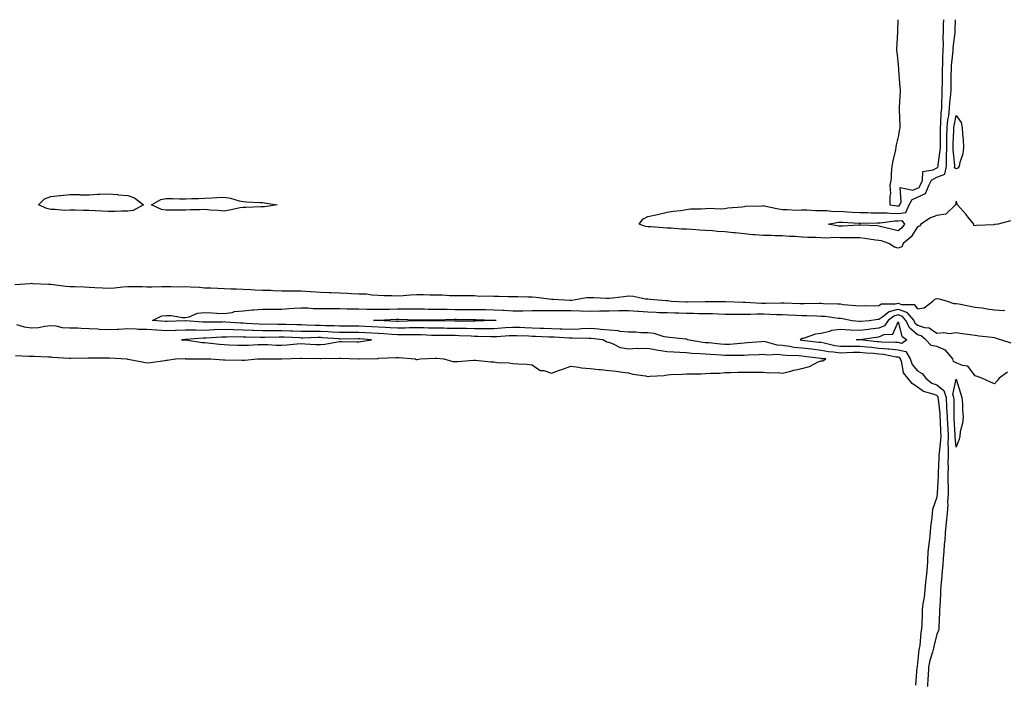
# Model space of a CAD drawing. Units: inches. Extents: x 1042403 to 1044268, y 7332218 to 7334858.
# Drawn here: x 1042872 to 1043383, y 7334513 to 7334858 of the extents above; entities that cross this region are included whole.
import ezdxf

# ---------------------------------------------------------------- set-up
doc = ezdxf.new("R2010")
doc.units = ezdxf.units.IN
doc.header["$MEASUREMENT"] = 0
doc.layers.add('Contour_10427332', color=7, linetype='Continuous', true_color=0x6e913c)

msp = doc.modelspace()

# ---------------------------------------------------------------- linework, layer by layer
at = {"layer": 'Contour_10427332'}
for points in [[(1043328.05, 7334739.4, 3196), (1043326.06, 7334739.92, 3196), (1043323.17, 7334741.92, 3196), (1043319.28, 7334743.16, 3196), (1043318.05, 7334743.49, 3196), (1043316.31, 7334743.67, 3196), (1043310.67, 7334744.53, 3196), (1043308.05, 7334744.77, 3196), (1043305.26, 7334744.71, 3196), (1043300.98, 7334744.85, 3196), (1043298.05, 7334744.8, 3196), (1043295.02, 7334744.96, 3196), (1043290.73, 7334744.61, 3196), (1043288.05, 7334744.79, 3196), (1043285.04, 7334744.94, 3196), (1043281.14, 7334745, 3196), (1043278.05, 7334745.16, 3196), (1043274.53, 7334745.43, 3196), (1043271.68, 7334745.56, 3196), (1043268.05, 7334745.86, 3196), (1043264.09, 7334745.88, 3196), (1043262.11, 7334745.98, 3196), (1043258.05, 7334746.02, 3196), (1043253.56, 7334746.41, 3196), (1043252.54, 7334746.42, 3196), (1043248.05, 7334746.9, 3196), (1043243.44, 7334747.32, 3196), (1043242.54, 7334747.43, 3196), (1043238.05, 7334747.88, 3196), (1043234.26, 7334748.14, 3196), (1043231.59, 7334748.38, 3196), (1043228.05, 7334748.63, 3196), (1043224.87, 7334748.74, 3196), (1043220.84, 7334749.12, 3196), (1043218.05, 7334749.22, 3196), (1043215.45, 7334749.32, 3196), (1043210.18, 7334749.8, 3196), (1043208.05, 7334749.88, 3196), (1043206.1, 7334749.96, 3196), (1043199.53, 7334750.43, 3196), (1043198.05, 7334750.49, 3196), (1043196.8, 7334750.67, 3196), (1043193.64, 7334751.92, 3196), (1043195.47, 7334754.5, 3196), (1043198.05, 7334755.88, 3196), (1043203.01, 7334756.95, 3196), (1043203.11, 7334756.97, 3196), (1043208.05, 7334758.08, 3196), (1043211.27, 7334758.7, 3196), (1043215.18, 7334759.05, 3196), (1043218.05, 7334759.52, 3196), (1043220.16, 7334759.82, 3196), (1043225.98, 7334759.85, 3196), (1043228.05, 7334760.08, 3196), (1043229.75, 7334760.23, 3196), (1043236.04, 7334759.9, 3196), (1043238.05, 7334760.04, 3196), (1043239.65, 7334760.32, 3196), (1043246.96, 7334760.83, 3196), (1043248.05, 7334760.99, 3196), (1043248.81, 7334761.15, 3196), (1043257.6, 7334761.47, 3196), (1043258.05, 7334761.54, 3196), (1043258.5, 7334761.47, 3196), (1043265.88, 7334759.76, 3196), (1043268.05, 7334759.48, 3196), (1043270.41, 7334759.55, 3196), (1043275.35, 7334759.21, 3196), (1043278.05, 7334759.29, 3196), (1043280.67, 7334759.31, 3196), (1043285.1, 7334758.97, 3196), (1043288.05, 7334758.99, 3196), (1043290.9, 7334759.06, 3196), (1043294.63, 7334758.51, 3196), (1043298.05, 7334758.57, 3196), (1043301.62, 7334758.35, 3196), (1043304.3, 7334758.17, 3196), (1043308.05, 7334757.94, 3196), (1043312.05, 7334757.92, 3196), (1043313.97, 7334757.83, 3196), (1043318.05, 7334757.81, 3196), (1043322.23, 7334757.75, 3196), (1043323.66, 7334757.52, 3196), (1043328.05, 7334757.46, 3196), (1043332, 7334757.97, 3196), (1043333.81, 7334761.92, 3196), (1043335.26, 7334764.71, 3196), (1043338.05, 7334765.89, 3196), (1043342.19, 7334767.78, 3196), (1043343.99, 7334771.92, 3196), (1043345.3, 7334774.67, 3196), (1043348.05, 7334776.26, 3196), (1043352.21, 7334777.77, 3196), (1043353.11, 7334781.92, 3196), (1043353.19, 7334786.78, 3196), (1043353.17, 7334787.03, 3196), (1043353.23, 7334791.92, 3196), (1043353.32, 7334796.64, 3196), (1043353.34, 7334797.22, 3196), (1043353.46, 7334801.92, 3196), (1043353.87, 7334806.09, 3196), (1043354.28, 7334808.15, 3196), (1043354.73, 7334811.92, 3196), (1043354.89, 7334815.08, 3196), (1043355.34, 7334819.21, 3196), (1043355.49, 7334821.92, 3196), (1043355.51, 7334824.45, 3196), (1043355.61, 7334829.47, 3196), (1043355.63, 7334831.92, 3196), (1043355.75, 7334834.22, 3196), (1043356.41, 7334840.27, 3196), (1043356.49, 7334841.92, 3196), (1043356.57, 7334843.41, 3196), (1043357.54, 7334851.41, 3196), (1043357.56, 7334851.92, 3196), (1043357.56, 7334852.4, 3196), (1043357.71, 7334858, 3196)], [(1043327.79, 7334858, 3197), (1043327.68, 7334852.29, 3197), (1043327.7, 7334851.92, 3197), (1043327.7, 7334851.56, 3197), (1043327.19, 7334842.79, 3197), (1043327.19, 7334841.92, 3197), (1043327.25, 7334841.12, 3197), (1043328.05, 7334834.78, 3197), (1043328.23, 7334832.09, 3197), (1043328.23, 7334831.92, 3197), (1043328.25, 7334831.73, 3197), (1043328.95, 7334822.82, 3197), (1043329.01, 7334821.92, 3197), (1043328.97, 7334821, 3197), (1043328.58, 7334812.44, 3197), (1043328.54, 7334811.92, 3197), (1043328.6, 7334811.36, 3197), (1043328.83, 7334802.7, 3197), (1043328.93, 7334801.92, 3197), (1043328.77, 7334801.2, 3197), (1043328.05, 7334797.25, 3197), (1043326.98, 7334793, 3197), (1043326.88, 7334791.92, 3197), (1043326.64, 7334790.51, 3197), (1043325.18, 7334784.8, 3197), (1043324.77, 7334781.92, 3197), (1043324.34, 7334778.2, 3197), (1043324.32, 7334775.66, 3197), (1043323.71, 7334771.92, 3197), (1043323.95, 7334767.82, 3197), (1043323.62, 7334766.35, 3197), (1043323.77, 7334761.92, 3197), (1043327.46, 7334761.33, 3197), (1043328.05, 7334761.32, 3197), (1043328.58, 7334761.39, 3197), (1043328.83, 7334761.92, 3197), (1043329.65, 7334763.52, 3197), (1043329.12, 7334770.85, 3197), (1043335.71, 7334769.59, 3197), (1043338.05, 7334770.57, 3197), (1043338.97, 7334770.99, 3197), (1043339.38, 7334771.92, 3197), (1043340.61, 7334774.47, 3197), (1043340.8, 7334779.18, 3197), (1043346.25, 7334780.12, 3197), (1043348.05, 7334781.16, 3197), (1043348.62, 7334781.36, 3197), (1043348.73, 7334781.92, 3197), (1043348.73, 7334782.61, 3197), (1043349.89, 7334790.07, 3197), (1043349.92, 7334791.92, 3197), (1043349.96, 7334793.83, 3197), (1043349.96, 7334800.01, 3197), (1043350, 7334801.92, 3197), (1043350.22, 7334804.1, 3197), (1043350.35, 7334809.62, 3197), (1043350.63, 7334811.92, 3197), (1043350.76, 7334814.63, 3197), (1043350.78, 7334819.19, 3197), (1043350.94, 7334821.92, 3197), (1043350.98, 7334824.84, 3197), (1043351, 7334828.98, 3197), (1043351.02, 7334831.92, 3197), (1043351.17, 7334835.05, 3197), (1043351.17, 7334838.8, 3197), (1043351.35, 7334841.92, 3197), (1043351.49, 7334845.36, 3197), (1043351.39, 7334848.58, 3197), (1043351.57, 7334851.92, 3197), (1043351.62, 7334855.49, 3197), (1043351.64, 7334858, 3197)], [(1043386.35, 7334753.63, 3196), (1043379.94, 7334751.92, 3196), (1043378.32, 7334751.66, 3196), (1043378.05, 7334751.65, 3196), (1043377.7, 7334751.57, 3196), (1043368.73, 7334751.25, 3196), (1043368.05, 7334750.97, 3196), (1043367.25, 7334751.12, 3196), (1043367.25, 7334751.92, 3196), (1043364.2, 7334755.76, 3196), (1043363.19, 7334757.07, 3196), (1043358.89, 7334761.92, 3196), (1043358.64, 7334762.51, 3196), (1043358.05, 7334763.76, 3196), (1043357.82, 7334762.15, 3196), (1043357.76, 7334761.92, 3196), (1043352.82, 7334757.15, 3196), (1043348.05, 7334756.3, 3196), (1043344.85, 7334755.13, 3196), (1043339.75, 7334751.92, 3196), (1043339.12, 7334750.84, 3196), (1043338.05, 7334750.45, 3196), (1043334.73, 7334745.25, 3196), (1043330.65, 7334741.92, 3196), (1043329.85, 7334740.13, 3196), (1043328.05, 7334739.4, 3196)], [(1042869.36, 7334720.6, 3196), (1042877.29, 7334721.15, 3196), (1042878.05, 7334721.2, 3196), (1042878.81, 7334721.16, 3196), (1042886.94, 7334720.81, 3196), (1042888.05, 7334720.75, 3196), (1042889.34, 7334720.64, 3196), (1042895.9, 7334719.77, 3196), (1042898.05, 7334719.6, 3196), (1042900.47, 7334719.51, 3196), (1042905.47, 7334719.34, 3196), (1042908.05, 7334719.23, 3196), (1042910.94, 7334719.02, 3196), (1042914.96, 7334718.84, 3196), (1042918.05, 7334718.59, 3196), (1042921.17, 7334718.8, 3196), (1042925.51, 7334719.38, 3196), (1042928.05, 7334719.57, 3196), (1042930.41, 7334719.55, 3196), (1042935.59, 7334719.46, 3196), (1042938.05, 7334719.44, 3196), (1042940.57, 7334719.4, 3196), (1042945.71, 7334719.58, 3196), (1042948.05, 7334719.53, 3196), (1042950.39, 7334719.57, 3196), (1042955.57, 7334719.44, 3196), (1042958.05, 7334719.48, 3196), (1042960.67, 7334719.31, 3196), (1042965.26, 7334719.12, 3196), (1042968.05, 7334718.93, 3196), (1042971.16, 7334718.8, 3196), (1042974.75, 7334718.62, 3196), (1042978.05, 7334718.5, 3196), (1042981.59, 7334718.38, 3196), (1042984.48, 7334718.35, 3196), (1042988.05, 7334718.22, 3196), (1042991.92, 7334718.05, 3196), (1042994.01, 7334717.87, 3196), (1042998.05, 7334717.71, 3196), (1043002.41, 7334717.55, 3196), (1043003.62, 7334717.49, 3196), (1043008.05, 7334717.35, 3196), (1043012.6, 7334717.36, 3196), (1043013.44, 7334717.32, 3196), (1043018.05, 7334717.33, 3196), (1043022.95, 7334717.02, 3196), (1043023.15, 7334717.01, 3196), (1043028.05, 7334716.67, 3196), (1043032.6, 7334716.47, 3196), (1043033.56, 7334716.41, 3196), (1043038.05, 7334716.22, 3196), (1043042.19, 7334716.06, 3196), (1043044.05, 7334715.92, 3196), (1043048.05, 7334715.77, 3196), (1043051.78, 7334715.65, 3196), (1043054.73, 7334715.24, 3196), (1043058.05, 7334715.1, 3196), (1043061, 7334714.88, 3196), (1043065.12, 7334714.85, 3196), (1043068.05, 7334714.66, 3196), (1043070.98, 7334714.84, 3196), (1043074.83, 7334715.13, 3196), (1043078.05, 7334715.33, 3196), (1043081.55, 7334715.41, 3196), (1043084.81, 7334715.15, 3196), (1043088.05, 7334715.24, 3196), (1043091.35, 7334715.22, 3196), (1043095.14, 7334714.83, 3196), (1043098.05, 7334714.81, 3196), (1043100.94, 7334714.82, 3196), (1043105.16, 7334714.82, 3196), (1043108.05, 7334714.82, 3196), (1043110.73, 7334714.6, 3196), (1043115.3, 7334714.68, 3196), (1043118.05, 7334714.49, 3196), (1043120.63, 7334714.5, 3196), (1043125.59, 7334714.38, 3196), (1043128.05, 7334714.39, 3196), (1043130.55, 7334714.42, 3196), (1043135.8, 7334714.16, 3196), (1043138.05, 7334714.19, 3196), (1043140.16, 7334714.03, 3196), (1043146.9, 7334713.07, 3196), (1043148.05, 7334712.98, 3196), (1043149.07, 7334712.95, 3196), (1043157.52, 7334712.45, 3196), (1043158.05, 7334712.43, 3196), (1043158.6, 7334712.48, 3196), (1043166.19, 7334713.78, 3196), (1043168.05, 7334713.9, 3196), (1043170, 7334713.87, 3196), (1043176.53, 7334713.44, 3196), (1043178.05, 7334713.41, 3196), (1043179.79, 7334713.66, 3196), (1043185.61, 7334714.36, 3196), (1043188.05, 7334714.71, 3196), (1043190.67, 7334714.53, 3196), (1043196.76, 7334713.21, 3196), (1043198.05, 7334713.1, 3196), (1043199.07, 7334712.95, 3196), (1043207.64, 7334712.33, 3196), (1043208.05, 7334712.28, 3196), (1043208.36, 7334712.24, 3196), (1043210.24, 7334711.92, 3196), (1043217.72, 7334711.58, 3196), (1043218.05, 7334711.57, 3196), (1043218.4, 7334711.57, 3196), (1043227.84, 7334711.7, 3196), (1043228.05, 7334711.7, 3196), (1043228.28, 7334711.69, 3196), (1043237.82, 7334711.69, 3196), (1043238.05, 7334711.68, 3196), (1043238.3, 7334711.68, 3196), (1043247.52, 7334711.4, 3196), (1043248.58, 7334711.39, 3196), (1043257.03, 7334710.9, 3196), (1043258.05, 7334710.89, 3196), (1043259.09, 7334710.88, 3196), (1043267.25, 7334711.11, 3196), (1043268.05, 7334711.1, 3196), (1043268.91, 7334711.07, 3196), (1043276.92, 7334710.79, 3196), (1043278.05, 7334710.74, 3196), (1043279.24, 7334710.72, 3196), (1043287, 7334710.86, 3196), (1043288.05, 7334710.84, 3196), (1043289.22, 7334710.76, 3196), (1043296.74, 7334710.61, 3196), (1043298.05, 7334710.5, 3196), (1043299.69, 7334710.28, 3196), (1043305.88, 7334709.76, 3196), (1043308.05, 7334709.43, 3196), (1043310.37, 7334709.61, 3196), (1043315.67, 7334709.54, 3196), (1043318.05, 7334709.7, 3196), (1043319.4, 7334710.57, 3196), (1043326.59, 7334710.46, 3196), (1043328.05, 7334710.87, 3196), (1043329.73, 7334710.25, 3196), (1043336.35, 7334710.22, 3196), (1043338.05, 7334707.87, 3196), (1043341.51, 7334708.45, 3196), (1043345.94, 7334711.92, 3196), (1043347.05, 7334712.91, 3196), (1043348.05, 7334713.26, 3196), (1043349.22, 7334713.09, 3196), (1043353.48, 7334711.92, 3196), (1043356.84, 7334710.7, 3196), (1043358.05, 7334710.77, 3196), (1043359.46, 7334710.51, 3196), (1043365.47, 7334709.33, 3196), (1043368.05, 7334708.88, 3196), (1043371.57, 7334708.39, 3196), (1043374.16, 7334708.03, 3196), (1043378.05, 7334707.51, 3196), (1043382.8, 7334707.17, 3196), (1043383.4, 7334707.27, 3196)], [(1043337.27, 7334512.71, 3195), (1043337.87, 7334521.75, 3195), (1043337.89, 7334521.92, 3195), (1043337.91, 7334522.05, 3195), (1043338.05, 7334522.37, 3195), (1043338.93, 7334531.05, 3195), (1043339.14, 7334531.92, 3195), (1043339.36, 7334533.22, 3195), (1043340, 7334539.97, 3195), (1043340.37, 7334541.92, 3195), (1043340.47, 7334544.33, 3195), (1043340.61, 7334549.37, 3195), (1043340.71, 7334551.92, 3195), (1043341.06, 7334554.92, 3195), (1043341.62, 7334558.35, 3195), (1043341.98, 7334561.92, 3195), (1043342.44, 7334566.31, 3195), (1043342.58, 7334567.38, 3195), (1043343.03, 7334571.92, 3195), (1043343.34, 7334576.62, 3195), (1043343.38, 7334577.25, 3195), (1043343.67, 7334581.92, 3195), (1043344.1, 7334585.87, 3195), (1043344.46, 7334588.33, 3195), (1043344.87, 7334591.92, 3195), (1043345.04, 7334594.93, 3195), (1043345.63, 7334599.5, 3195), (1043345.78, 7334601.92, 3195), (1043346.02, 7334603.96, 3195), (1043348.05, 7334609.93, 3195), (1043348.38, 7334611.58, 3195), (1043348.4, 7334611.92, 3195), (1043348.42, 7334612.28, 3195), (1043348.91, 7334621.07, 3195), (1043348.91, 7334622.78, 3195), (1043349.34, 7334630.62, 3195), (1043349.36, 7334631.92, 3195), (1043349.4, 7334633.26, 3195), (1043350.2, 7334639.77, 3195), (1043350.26, 7334641.92, 3195), (1043350.14, 7334644.02, 3195), (1043349.92, 7334650.05, 3195), (1043349.85, 7334651.92, 3195), (1043349.75, 7334653.61, 3195), (1043348.89, 7334661.09, 3195), (1043348.83, 7334661.92, 3195), (1043348.64, 7334662.52, 3195), (1043348.05, 7334662.97, 3195), (1043346.27, 7334663.71, 3195), (1043341.16, 7334665.03, 3195), (1043338.05, 7334667.22, 3195), (1043335.26, 7334669.12, 3195), (1043332.97, 7334671.92, 3195), (1043330.82, 7334674.7, 3195), (1043329.92, 7334680.05, 3195), (1043329.2, 7334681.92, 3195), (1043328.77, 7334682.65, 3195), (1043328.05, 7334682.8, 3195), (1043327.05, 7334682.92, 3195), (1043320.35, 7334684.21, 3195), (1043318.05, 7334684.44, 3195), (1043315.28, 7334684.69, 3195), (1043311.16, 7334685.02, 3195), (1043308.05, 7334685.31, 3195), (1043304.71, 7334685.26, 3195), (1043301.19, 7334685.06, 3195), (1043298.05, 7334685, 3195), (1043294.46, 7334685.51, 3195), (1043291.82, 7334685.69, 3195), (1043288.05, 7334686.34, 3195), (1043283.07, 7334686.94, 3195), (1043283.03, 7334686.95, 3195), (1043278.05, 7334687.55, 3195), (1043274.09, 7334687.96, 3195), (1043271.55, 7334688.43, 3195), (1043268.05, 7334688.85, 3195), (1043265.26, 7334689.13, 3195), (1043259.22, 7334690.75, 3195), (1043258.05, 7334690.91, 3195), (1043256.98, 7334690.85, 3195), (1043249.75, 7334690.22, 3195), (1043248.05, 7334690.12, 3195), (1043246.17, 7334690.04, 3195), (1043240.47, 7334689.5, 3195), (1043238.05, 7334689.4, 3195), (1043235.73, 7334689.59, 3195), (1043229.73, 7334690.24, 3195), (1043228.05, 7334690.38, 3195), (1043226.64, 7334690.52, 3195), (1043218.71, 7334691.92, 3195), (1043218.28, 7334692.15, 3195), (1043218.05, 7334692.2, 3195), (1043217.76, 7334692.21, 3195), (1043209.28, 7334693.15, 3195), (1043208.05, 7334693.18, 3195), (1043206.57, 7334693.4, 3195), (1043201.29, 7334695.17, 3195), (1043198.05, 7334695.47, 3195), (1043194.48, 7334695.49, 3195), (1043191.9, 7334695.76, 3195), (1043188.05, 7334695.78, 3195), (1043183.71, 7334696.26, 3195), (1043182.64, 7334696.5, 3195), (1043178.05, 7334696.9, 3195), (1043173.42, 7334697.28, 3195), (1043172.64, 7334697.33, 3195), (1043168.05, 7334697.69, 3195), (1043163.66, 7334697.53, 3195), (1043162.54, 7334697.43, 3195), (1043158.05, 7334697.28, 3195), (1043153.56, 7334697.43, 3195), (1043152.54, 7334697.43, 3195), (1043148.05, 7334697.57, 3195), (1043143.87, 7334697.74, 3195), (1043142.15, 7334697.81, 3195), (1043138.05, 7334697.98, 3195), (1043134.24, 7334698.12, 3195), (1043131.76, 7334698.21, 3195), (1043128.05, 7334698.34, 3195), (1043124.18, 7334698.06, 3195), (1043122.09, 7334697.88, 3195), (1043118.05, 7334697.59, 3195), (1043113.73, 7334697.61, 3195), (1043112.41, 7334697.57, 3195), (1043108.05, 7334697.59, 3195), (1043103.81, 7334697.69, 3195), (1043102.29, 7334697.68, 3195), (1043098.05, 7334697.76, 3195), (1043093.93, 7334697.81, 3195), (1043092.13, 7334697.84, 3195), (1043088.05, 7334697.89, 3195), (1043084.12, 7334697.99, 3195), (1043081.96, 7334698.01, 3195), (1043078.05, 7334698.12, 3195), (1043074.18, 7334698.05, 3195), (1043072, 7334697.97, 3195), (1043068.05, 7334697.91, 3195), (1043064.26, 7334698.14, 3195), (1043061.72, 7334698.24, 3195), (1043058.05, 7334698.46, 3195), (1043054.75, 7334698.62, 3195), (1043051.23, 7334698.74, 3195), (1043048.05, 7334698.89, 3195), (1043045.02, 7334698.9, 3195), (1043041, 7334698.96, 3195), (1043038.05, 7334698.98, 3195), (1043035.24, 7334699.11, 3195), (1043030.8, 7334699.16, 3195), (1043028.05, 7334699.28, 3195), (1043025.43, 7334699.3, 3195), (1043020.43, 7334699.54, 3195), (1043018.05, 7334699.56, 3195), (1043015.78, 7334699.64, 3195), (1043010.2, 7334699.77, 3195), (1043008.05, 7334699.84, 3195), (1043005.96, 7334699.83, 3195), (1043000.06, 7334699.91, 3195), (1042998.05, 7334699.89, 3195), (1042996.1, 7334699.97, 3195), (1042989.61, 7334700.36, 3195), (1042988.05, 7334700.43, 3195), (1042986.6, 7334700.47, 3195), (1042978.87, 7334701.11, 3195), (1042978.05, 7334701.13, 3195), (1042977.23, 7334701.1, 3195), (1042968.99, 7334700.98, 3195), (1042968.05, 7334700.95, 3195), (1042967.07, 7334700.95, 3195), (1042958.26, 7334701.71, 3195), (1042958.05, 7334701.71, 3195), (1042957.84, 7334701.7, 3195), (1042948.54, 7334701.44, 3195), (1042948.05, 7334701.43, 3195), (1042947.58, 7334701.46, 3195), (1042940.94, 7334701.92, 3195), (1042945.73, 7334704.24, 3195), (1042948.05, 7334704.45, 3195), (1042950.59, 7334704.45, 3195), (1042956.53, 7334703.45, 3195), (1042958.05, 7334703.45, 3195), (1042959.89, 7334703.75, 3195), (1042964.26, 7334705.7, 3195), (1042968.05, 7334706.02, 3195), (1042971.94, 7334705.81, 3195), (1042974.3, 7334705.66, 3195), (1042978.05, 7334705.46, 3195), (1042982.19, 7334706.07, 3195), (1042983.5, 7334706.48, 3195), (1042988.05, 7334706.92, 3195), (1042992.58, 7334707.38, 3195), (1042993.52, 7334707.38, 3195), (1042998.05, 7334707.76, 3195), (1043002.15, 7334707.81, 3195), (1043003.91, 7334707.78, 3195), (1043008.05, 7334707.83, 3195), (1043011.9, 7334708.08, 3195), (1043014.38, 7334708.24, 3195), (1043018.05, 7334708.48, 3195), (1043021.47, 7334708.5, 3195), (1043024.3, 7334708.18, 3195), (1043028.05, 7334708.19, 3195), (1043031.8, 7334708.17, 3195), (1043034.2, 7334708.07, 3195), (1043038.05, 7334708.04, 3195), (1043041.96, 7334708, 3195), (1043044.03, 7334707.91, 3195), (1043048.05, 7334707.87, 3195), (1043052.13, 7334707.84, 3195), (1043053.85, 7334707.71, 3195), (1043058.05, 7334707.69, 3195), (1043062.15, 7334707.82, 3195), (1043063.95, 7334707.81, 3195), (1043068.05, 7334707.94, 3195), (1043072.05, 7334707.91, 3195), (1043074.12, 7334707.99, 3195), (1043078.05, 7334707.96, 3195), (1043082.07, 7334707.9, 3195), (1043083.97, 7334707.83, 3195), (1043088.05, 7334707.78, 3195), (1043092.21, 7334707.76, 3195), (1043093.83, 7334707.7, 3195), (1043098.05, 7334707.67, 3195), (1043102.31, 7334707.66, 3195), (1043103.79, 7334707.66, 3195), (1043108.05, 7334707.64, 3195), (1043112.41, 7334707.57, 3195), (1043113.71, 7334707.58, 3195), (1043118.05, 7334707.51, 3195), (1043122.74, 7334707.22, 3195), (1043123.34, 7334707.22, 3195), (1043128.05, 7334706.91, 3195), (1043132.99, 7334706.99, 3195), (1043133.11, 7334706.98, 3195), (1043138.05, 7334707.06, 3195), (1043142.87, 7334707.09, 3195), (1043143.21, 7334707.08, 3195), (1043148.05, 7334707.1, 3195), (1043152.91, 7334707.06, 3195), (1043153.19, 7334707.06, 3195), (1043158.05, 7334707.01, 3195), (1043163.05, 7334706.92, 3195), (1043168.05, 7334706.8, 3195), (1043173.03, 7334706.89, 3195), (1043173.07, 7334706.9, 3195), (1043178.05, 7334706.98, 3195), (1043182.95, 7334707.01, 3195), (1043183.15, 7334707.02, 3195), (1043188.05, 7334707.05, 3195), (1043192.85, 7334706.73, 3195), (1043193.26, 7334706.7, 3195), (1043198.05, 7334706.39, 3195), (1043202.35, 7334706.22, 3195), (1043203.83, 7334706.13, 3195), (1043208.05, 7334705.96, 3195), (1043211.98, 7334705.84, 3195), (1043214.16, 7334705.8, 3195), (1043218.05, 7334705.68, 3195), (1043221.8, 7334705.66, 3195), (1043224.38, 7334705.6, 3195), (1043228.05, 7334705.58, 3195), (1043231.62, 7334705.48, 3195), (1043234.65, 7334705.32, 3195), (1043238.05, 7334705.23, 3195), (1043241.31, 7334705.19, 3195), (1043244.75, 7334705.22, 3195), (1043248.05, 7334705.19, 3195), (1043251.29, 7334705.17, 3195), (1043254.63, 7334705.33, 3195), (1043258.05, 7334705.31, 3195), (1043261.39, 7334705.26, 3195), (1043264.92, 7334705.04, 3195), (1043268.05, 7334704.99, 3195), (1043271, 7334704.86, 3195), (1043275.3, 7334704.66, 3195), (1043278.05, 7334704.55, 3195), (1043280.65, 7334704.51, 3195), (1043285.71, 7334704.26, 3195), (1043288.05, 7334704.22, 3195), (1043290.2, 7334704.06, 3195), (1043296.8, 7334703.17, 3195), (1043298.05, 7334703.07, 3195), (1043299.07, 7334702.94, 3195), (1043304.18, 7334701.92, 3195), (1043307.6, 7334701.48, 3195), (1043308.05, 7334701.46, 3195), (1043308.46, 7334701.51, 3195), (1043313.05, 7334701.92, 3195), (1043317.41, 7334702.57, 3195), (1043318.05, 7334702.61, 3195), (1043320.04, 7334703.9, 3195), (1043323.4, 7334706.57, 3195), (1043328.05, 7334707.85, 3195), (1043332.39, 7334706.25, 3195), (1043336.12, 7334701.92, 3195), (1043336.74, 7334700.62, 3195), (1043338.05, 7334699.54, 3195), (1043341.64, 7334698.33, 3195), (1043344.18, 7334698.06, 3195), (1043348.05, 7334695.36, 3195), (1043351.76, 7334695.63, 3195), (1043354.75, 7334695.22, 3195), (1043358.05, 7334695.6, 3195), (1043361.23, 7334695.11, 3195), (1043365.32, 7334694.66, 3195), (1043368.05, 7334694.27, 3195), (1043370.12, 7334693.99, 3195), (1043376.78, 7334693.19, 3195), (1043378.05, 7334693.02, 3195), (1043378.89, 7334692.77, 3195), (1043381.74, 7334691.92, 3195), (1043386.49, 7334690.35, 3195)], [(1043384.83, 7334675.14, 3194), (1043380.51, 7334671.92, 3194), (1043379.36, 7334670.61, 3194), (1043378.05, 7334669.05, 3194), (1043376.02, 7334669.88, 3194), (1043371.41, 7334671.92, 3194), (1043368.97, 7334672.85, 3194), (1043368.05, 7334673.15, 3194), (1043364.26, 7334678.14, 3194), (1043361.45, 7334678.53, 3194), (1043358.05, 7334679.98, 3194), (1043356.74, 7334680.6, 3194), (1043356.47, 7334681.92, 3194), (1043352.66, 7334686.53, 3194), (1043348.05, 7334688.45, 3194), (1043345.12, 7334688.98, 3194), (1043342.41, 7334691.92, 3194), (1043339.98, 7334693.86, 3194), (1043338.05, 7334694.52, 3194), (1043334.01, 7334697.89, 3194), (1043332.01, 7334701.92, 3194), (1043330.18, 7334704.05, 3194), (1043328.05, 7334704.84, 3194), (1043325.76, 7334704.21, 3194), (1043322.87, 7334701.92, 3194), (1043320.86, 7334699.11, 3194), (1043318.05, 7334697.91, 3194), (1043313.5, 7334697.37, 3194), (1043312.68, 7334697.3, 3194), (1043308.05, 7334696.71, 3194), (1043303.07, 7334696.94, 3194), (1043303.01, 7334696.95, 3194), (1043298.05, 7334697.23, 3194), (1043293.32, 7334696.64, 3194), (1043292.29, 7334696.15, 3194), (1043288.05, 7334695.16, 3194), (1043285.12, 7334694.86, 3194), (1043278.73, 7334692.6, 3194), (1043278.05, 7334692.49, 3194), (1043277.6, 7334692.37, 3194), (1043277.19, 7334691.92, 3194), (1043277.91, 7334691.79, 3194), (1043278.23, 7334691.75, 3194), (1043286.86, 7334690.73, 3194), (1043288.05, 7334690.59, 3194), (1043289.65, 7334690.31, 3194), (1043295.1, 7334688.96, 3194), (1043298.05, 7334688.54, 3194), (1043301.37, 7334688.6, 3194), (1043304.67, 7334688.54, 3194), (1043308.05, 7334688.6, 3194), (1043311.72, 7334688.25, 3194), (1043314.12, 7334687.99, 3194), (1043318.05, 7334687.62, 3194), (1043322.82, 7334687.16, 3194), (1043323.28, 7334687.15, 3194), (1043328.05, 7334686.6, 3194), (1043331.92, 7334685.78, 3194), (1043334.2, 7334681.92, 3194), (1043335.26, 7334679.13, 3194), (1043338.05, 7334675.83, 3194), (1043340.43, 7334674.31, 3194), (1043342.42, 7334671.92, 3194), (1043345.57, 7334669.45, 3194), (1043348.05, 7334668.43, 3194), (1043351.74, 7334665.61, 3194), (1043352.89, 7334661.92, 3194), (1043353.19, 7334657.07, 3194), (1043353.19, 7334656.77, 3194), (1043353.46, 7334651.92, 3194), (1043353.67, 7334647.54, 3194), (1043353.75, 7334646.23, 3194), (1043353.95, 7334641.92, 3194), (1043353.85, 7334637.73, 3194), (1043353.99, 7334635.98, 3194), (1043353.89, 7334631.92, 3194), (1043353.85, 7334627.72, 3194), (1043353.91, 7334626.07, 3194), (1043353.87, 7334621.92, 3194), (1043353.85, 7334617.72, 3194), (1043353.93, 7334616.04, 3194), (1043353.91, 7334611.92, 3194), (1043353.66, 7334607.53, 3194), (1043353.77, 7334606.21, 3194), (1043353.44, 7334601.92, 3194), (1043352.99, 7334596.98, 3194), (1043352.97, 7334596.85, 3194), (1043352.5, 7334591.92, 3194), (1043352.31, 7334587.67, 3194), (1043351.98, 7334585.85, 3194), (1043351.74, 7334581.92, 3194), (1043351.39, 7334578.57, 3194), (1043351.16, 7334575.04, 3194), (1043350.86, 7334571.92, 3194), (1043350.67, 7334569.31, 3194), (1043350.18, 7334564.05, 3194), (1043350, 7334561.92, 3194), (1043349.96, 7334560.02, 3194), (1043349.57, 7334553.45, 3194), (1043349.53, 7334551.92, 3194), (1043349.53, 7334550.44, 3194), (1043349.05, 7334542.92, 3194), (1043349.05, 7334541.92, 3194), (1043348.89, 7334541.07, 3194), (1043348.05, 7334539.13, 3194), (1043346.62, 7334533.35, 3194), (1043346.39, 7334531.92, 3194), (1043345.84, 7334529.72, 3194), (1043344.44, 7334525.53, 3194), (1043343.73, 7334521.92, 3194), (1043343.52, 7334517.39, 3194), (1043343.46, 7334516.52, 3194), (1043343.25, 7334511.92, 3194)], [(1042869.81, 7334683.68, 3196), (1042876.64, 7334683.33, 3196), (1042878.05, 7334683.32, 3196), (1042879.44, 7334683.3, 3196), (1042886.96, 7334683.02, 3196), (1042888.05, 7334683, 3196), (1042888.95, 7334682.82, 3196), (1042897.58, 7334682.39, 3196), (1042898.05, 7334682.32, 3196), (1042898.44, 7334682.31, 3196), (1042907.44, 7334682.54, 3196), (1042908.05, 7334682.52, 3196), (1042908.66, 7334682.52, 3196), (1042917.41, 7334682.56, 3196), (1042918.05, 7334682.57, 3196), (1042918.62, 7334682.49, 3196), (1042927.56, 7334681.92, 3196), (1042927.95, 7334681.81, 3196), (1042928.05, 7334681.8, 3196), (1042928.19, 7334681.77, 3196), (1042936.33, 7334680.2, 3196), (1042938.05, 7334679.97, 3196), (1042939.81, 7334680.16, 3196), (1042947.35, 7334681.22, 3196), (1042948.05, 7334681.3, 3196), (1042948.6, 7334681.36, 3196), (1042952.8, 7334681.92, 3196), (1042957.87, 7334682.09, 3196), (1042958.05, 7334682.09, 3196), (1042958.21, 7334682.07, 3196), (1042967.99, 7334681.98, 3196), (1042968.05, 7334681.97, 3196), (1042968.11, 7334681.97, 3196), (1042971.23, 7334681.92, 3196), (1042977.6, 7334681.46, 3196), (1042978.05, 7334681.46, 3196), (1042978.5, 7334681.47, 3196), (1042987.41, 7334681.28, 3196), (1042988.05, 7334681.29, 3196), (1042988.64, 7334681.34, 3196), (1042995.47, 7334681.92, 3196), (1042997.99, 7334681.97, 3196), (1042998.11, 7334681.97, 3196), (1043008.01, 7334681.96, 3196), (1043008.05, 7334681.96, 3196), (1043008.09, 7334681.96, 3196), (1043017.7, 7334682.28, 3196), (1043018.05, 7334682.31, 3196), (1043018.42, 7334682.29, 3196), (1043027.78, 7334682.19, 3196), (1043028.05, 7334682.18, 3196), (1043028.34, 7334682.2, 3196), (1043037.6, 7334682.37, 3196), (1043038.05, 7334682.42, 3196), (1043038.54, 7334682.41, 3196), (1043047.91, 7334682.06, 3196), (1043048.05, 7334682.05, 3196), (1043048.19, 7334682.07, 3196), (1043057.76, 7334682.21, 3196), (1043058.05, 7334682.24, 3196), (1043058.42, 7334682.29, 3196), (1043067.35, 7334682.61, 3196), (1043068.05, 7334682.74, 3196), (1043068.83, 7334682.7, 3196), (1043077.23, 7334681.92, 3196), (1043077.87, 7334681.74, 3196), (1043078.05, 7334681.71, 3196), (1043078.26, 7334681.7, 3196), (1043079.79, 7334681.92, 3196), (1043087.66, 7334682.31, 3196), (1043088.05, 7334682.36, 3196), (1043088.48, 7334682.34, 3196), (1043092.19, 7334681.92, 3196), (1043096.74, 7334680.6, 3196), (1043098.05, 7334680.53, 3196), (1043099.38, 7334680.59, 3196), (1043107.5, 7334681.37, 3196), (1043108.05, 7334681.39, 3196), (1043108.6, 7334681.37, 3196), (1043116.55, 7334680.42, 3196), (1043118.05, 7334680.36, 3196), (1043119.79, 7334680.18, 3196), (1043126.04, 7334679.91, 3196), (1043128.05, 7334679.65, 3196), (1043130.59, 7334679.39, 3196), (1043135.28, 7334679.15, 3196), (1043138.05, 7334678.81, 3196), (1043142.11, 7334675.98, 3196), (1043144.09, 7334675.88, 3196), (1043148.05, 7334674.63, 3196), (1043152.19, 7334676.06, 3196), (1043153.48, 7334676.48, 3196), (1043158.05, 7334678.15, 3196), (1043162.27, 7334677.7, 3196), (1043163.54, 7334677.4, 3196), (1043168.05, 7334677.04, 3196), (1043172.64, 7334676.51, 3196), (1043173.52, 7334676.45, 3196), (1043178.05, 7334675.96, 3196), (1043181.68, 7334675.55, 3196), (1043184.91, 7334675.05, 3196), (1043188.05, 7334674.67, 3196), (1043190.22, 7334674.09, 3196), (1043196.8, 7334673.17, 3196), (1043198.05, 7334672.9, 3196), (1043199.18, 7334673.05, 3196), (1043206.55, 7334673.42, 3196), (1043208.05, 7334673.67, 3196), (1043209.91, 7334673.79, 3196), (1043215.92, 7334674.05, 3196), (1043218.05, 7334674.18, 3196), (1043220.41, 7334674.28, 3196), (1043225.73, 7334674.24, 3196), (1043228.05, 7334674.35, 3196), (1043230.73, 7334674.6, 3196), (1043235.39, 7334674.58, 3196), (1043238.05, 7334674.89, 3196), (1043241.1, 7334674.96, 3196), (1043244.91, 7334675.05, 3196), (1043248.05, 7334675.12, 3196), (1043251.14, 7334675.02, 3196), (1043254.87, 7334675.09, 3196), (1043258.05, 7334675, 3196), (1043260.9, 7334674.78, 3196), (1043265.14, 7334674.83, 3196), (1043268.05, 7334674.64, 3196), (1043271.62, 7334675.5, 3196), (1043273.83, 7334676.15, 3196), (1043278.05, 7334677.02, 3196), (1043281.94, 7334678.03, 3196), (1043286.51, 7334680.38, 3196), (1043288.05, 7334680.99, 3196), (1043288.97, 7334681, 3196), (1043290.49, 7334681.92, 3196), (1043288.21, 7334682.07, 3196), (1043288.05, 7334682.1, 3196), (1043287.85, 7334682.13, 3196), (1043279.3, 7334683.17, 3196), (1043278.05, 7334683.32, 3196), (1043276.49, 7334683.48, 3196), (1043269.89, 7334683.76, 3196), (1043268.05, 7334683.98, 3196), (1043265.76, 7334684.2, 3196), (1043260.06, 7334683.94, 3196), (1043258.05, 7334684.21, 3196), (1043255.88, 7334684.08, 3196), (1043250.06, 7334683.93, 3196), (1043248.05, 7334683.81, 3196), (1043246.23, 7334683.73, 3196), (1043239.89, 7334683.76, 3196), (1043238.05, 7334683.68, 3196), (1043236.14, 7334683.84, 3196), (1043230.34, 7334684.2, 3196), (1043228.05, 7334684.39, 3196), (1043225.3, 7334684.67, 3196), (1043220.96, 7334684.83, 3196), (1043218.05, 7334685.16, 3196), (1043214.67, 7334685.3, 3196), (1043211.55, 7334685.41, 3196), (1043208.05, 7334685.56, 3196), (1043203.62, 7334686.35, 3196), (1043202.62, 7334686.48, 3196), (1043198.05, 7334687.39, 3196), (1043193.32, 7334687.2, 3196), (1043192.7, 7334687.28, 3196), (1043188.05, 7334687.01, 3196), (1043183.87, 7334687.75, 3196), (1043180.28, 7334689.68, 3196), (1043178.05, 7334690.43, 3196), (1043176.72, 7334690.58, 3196), (1043174.65, 7334691.92, 3196), (1043168.69, 7334692.56, 3196), (1043168.05, 7334692.61, 3196), (1043167.39, 7334692.59, 3196), (1043158.85, 7334692.73, 3196), (1043158.05, 7334692.7, 3196), (1043157.25, 7334692.73, 3196), (1043149.36, 7334693.23, 3196), (1043148.05, 7334693.28, 3196), (1043146.64, 7334693.33, 3196), (1043139.73, 7334693.59, 3196), (1043138.05, 7334693.66, 3196), (1043136.25, 7334693.73, 3196), (1043130.04, 7334693.92, 3196), (1043128.05, 7334693.99, 3196), (1043126.12, 7334693.85, 3196), (1043119.61, 7334693.49, 3196), (1043118.05, 7334693.38, 3196), (1043116.59, 7334693.38, 3196), (1043109.79, 7334693.65, 3196), (1043108.05, 7334693.66, 3196), (1043106.27, 7334693.7, 3196), (1043100.12, 7334694, 3196), (1043098.05, 7334694.04, 3196), (1043095.9, 7334694.06, 3196), (1043090.22, 7334694.08, 3196), (1043088.05, 7334694.1, 3196), (1043085.8, 7334694.17, 3196), (1043080.55, 7334694.42, 3196), (1043078.05, 7334694.49, 3196), (1043075.53, 7334694.45, 3196), (1043070.57, 7334694.43, 3196), (1043068.05, 7334694.39, 3196), (1043065.41, 7334694.56, 3196), (1043061.04, 7334694.9, 3196), (1043058.05, 7334695.08, 3196), (1043054.73, 7334695.25, 3196), (1043051.57, 7334695.44, 3196), (1043048.05, 7334695.61, 3196), (1043044.34, 7334695.63, 3196), (1043041.74, 7334695.61, 3196), (1043038.05, 7334695.63, 3196), (1043034.16, 7334695.81, 3196), (1043032.09, 7334695.97, 3196), (1043028.05, 7334696.14, 3196), (1043023.79, 7334696.18, 3196), (1043022.27, 7334696.14, 3196), (1043018.05, 7334696.18, 3196), (1043013.64, 7334696.34, 3196), (1043012.52, 7334696.39, 3196), (1043008.05, 7334696.55, 3196), (1043003.46, 7334696.51, 3196), (1043002.62, 7334696.49, 3196), (1042998.05, 7334696.46, 3196), (1042993.32, 7334696.65, 3196), (1042992.8, 7334696.67, 3196), (1042988.05, 7334696.87, 3196), (1042983.15, 7334697.01, 3196), (1042982.95, 7334697.03, 3196), (1042978.05, 7334697.18, 3196), (1042973.13, 7334697, 3196), (1042972.97, 7334696.99, 3196), (1042968.05, 7334696.79, 3196), (1042963.15, 7334696.82, 3196), (1042962.93, 7334696.81, 3196), (1042958.05, 7334696.84, 3196), (1042953.26, 7334696.71, 3196), (1042952.84, 7334696.7, 3196), (1042948.05, 7334696.57, 3196), (1042943.11, 7334696.86, 3196), (1042942.99, 7334696.87, 3196), (1042938.05, 7334697.16, 3196), (1042933.42, 7334697.28, 3196), (1042932.62, 7334697.35, 3196), (1042928.05, 7334697.49, 3196), (1042923.4, 7334697.28, 3196), (1042922.68, 7334697.29, 3196), (1042918.05, 7334697.06, 3196), (1042913.42, 7334697.3, 3196), (1042912.58, 7334697.39, 3196), (1042908.05, 7334697.65, 3196), (1042903.83, 7334697.71, 3196), (1042902.13, 7334697.84, 3196), (1042898.05, 7334697.9, 3196), (1042894.16, 7334698.04, 3196), (1042890.98, 7334698.99, 3196), (1042888.05, 7334699.17, 3196), (1042884.94, 7334698.81, 3196), (1042881.8, 7334698.17, 3196), (1042878.05, 7334697.83, 3196), (1042874.5, 7334698.36, 3196), (1042870.39, 7334699.58, 3196)]]:
    msp.add_polyline3d(points, dxfattribs=at)
for points in [[(1043358.05, 7334780.67, 3195), (1043357.31, 7334781.19, 3195), (1043357.48, 7334781.92, 3195), (1043357.48, 7334782.49, 3195), (1043356.51, 7334790.38, 3195), (1043356.53, 7334791.92, 3195), (1043356.57, 7334793.41, 3195), (1043356.88, 7334800.75, 3195), (1043356.92, 7334801.92, 3195), (1043357.01, 7334802.96, 3195), (1043358.05, 7334808.29, 3195), (1043360.71, 7334804.57, 3195), (1043361.25, 7334801.92, 3195), (1043361.39, 7334798.58, 3195), (1043361.74, 7334795.61, 3195), (1043361.88, 7334791.92, 3195), (1043361.51, 7334788.46, 3195), (1043360, 7334783.88, 3195), (1043359.71, 7334781.92, 3195), (1043359.03, 7334780.94, 3195)], [(1042928.05, 7334758.63, 3196), (1042924.83, 7334758.69, 3196), (1042921.53, 7334758.44, 3196), (1042918.05, 7334758.5, 3196), (1042914.73, 7334758.6, 3196), (1042911.08, 7334758.89, 3196), (1042908.05, 7334758.99, 3196), (1042905.12, 7334758.99, 3196), (1042900.84, 7334759.12, 3196), (1042898.05, 7334759.12, 3196), (1042895.18, 7334759.06, 3196), (1042890.45, 7334759.53, 3196), (1042888.05, 7334759.46, 3196), (1042886.08, 7334759.96, 3196), (1042881.76, 7334761.92, 3196), (1042884.92, 7334765.05, 3196), (1042888.05, 7334766.27, 3196), (1042892.87, 7334766.74, 3196), (1042893.17, 7334766.8, 3196), (1042898.05, 7334767.21, 3196), (1042902.76, 7334767.21, 3196), (1042903.3, 7334767.18, 3196), (1042908.05, 7334767.18, 3196), (1042912.52, 7334767.45, 3196), (1042913.56, 7334767.42, 3196), (1042918.05, 7334767.65, 3196), (1042922.74, 7334767.23, 3196), (1042923.32, 7334767.19, 3196), (1042928.05, 7334766.74, 3196), (1042931.6, 7334765.47, 3196), (1042936.17, 7334761.92, 3196), (1042930.9, 7334759.06, 3196)], [(1042998.05, 7334760.95, 3196), (1042997.07, 7334760.95, 3196), (1042989.38, 7334760.6, 3196), (1042988.05, 7334760.59, 3196), (1042986.47, 7334760.34, 3196), (1042980.9, 7334759.08, 3196), (1042978.05, 7334758.7, 3196), (1042975.08, 7334758.95, 3196), (1042970.78, 7334759.19, 3196), (1042968.05, 7334759.42, 3196), (1042965.39, 7334759.26, 3196), (1042960.69, 7334759.29, 3196), (1042958.05, 7334759.11, 3196), (1042955.3, 7334759.18, 3196), (1042950.88, 7334759.08, 3196), (1042948.05, 7334759.14, 3196), (1042945.63, 7334759.5, 3196), (1042940.47, 7334761.92, 3196), (1042945.26, 7334764.71, 3196), (1042948.05, 7334765.22, 3196), (1042951.31, 7334765.18, 3196), (1042954.87, 7334765.09, 3196), (1042958.05, 7334765.06, 3196), (1042961.31, 7334765.17, 3196), (1042964.77, 7334765.2, 3196), (1042968.05, 7334765.32, 3196), (1042971.64, 7334765.51, 3196), (1042974.28, 7334765.69, 3196), (1042978.05, 7334765.89, 3196), (1042981.45, 7334765.33, 3196), (1042985.92, 7334764.06, 3196), (1042988.05, 7334763.62, 3196), (1042989.67, 7334763.55, 3196), (1042996.82, 7334763.14, 3196), (1042998.05, 7334763.09, 3196), (1042999.12, 7334762.99, 3196), (1043005.63, 7334761.92, 3196), (1042999.09, 7334760.88, 3196)], [(1043328.05, 7334748.38, 3195), (1043325.3, 7334749.18, 3195), (1043319.44, 7334750.52, 3195), (1043318.05, 7334750.89, 3195), (1043317.11, 7334750.99, 3195), (1043308.64, 7334751.34, 3195), (1043308.05, 7334751.39, 3195), (1043307.5, 7334751.38, 3195), (1043299.16, 7334750.81, 3195), (1043298.05, 7334750.79, 3195), (1043296.98, 7334750.85, 3195), (1043291.59, 7334751.92, 3195), (1043297.01, 7334752.96, 3195), (1043298.05, 7334752.97, 3195), (1043299.05, 7334752.91, 3195), (1043307.58, 7334752.39, 3195), (1043308.05, 7334752.36, 3195), (1043308.5, 7334752.36, 3195), (1043317.33, 7334752.64, 3195), (1043318.05, 7334752.64, 3195), (1043318.75, 7334752.63, 3195), (1043326.35, 7334753.62, 3195), (1043328.05, 7334753.6, 3195), (1043329.98, 7334753.85, 3195), (1043331.31, 7334751.92, 3195), (1043329.94, 7334750.02, 3195)], [(1043118.05, 7334701.81, 3194), (1043117.93, 7334701.81, 3194), (1043108.44, 7334701.52, 3194), (1043108.05, 7334701.52, 3194), (1043107.66, 7334701.53, 3194), (1043098.5, 7334701.48, 3194), (1043098.05, 7334701.49, 3194), (1043097.62, 7334701.5, 3194), (1043088.3, 7334701.66, 3194), (1043087.8, 7334701.67, 3194), (1043078.23, 7334701.73, 3194), (1043078.05, 7334701.74, 3194), (1043077.87, 7334701.74, 3194), (1043068.54, 7334701.43, 3194), (1043068.05, 7334701.42, 3194), (1043067.58, 7334701.45, 3194), (1043058.13, 7334701.84, 3194), (1043057.97, 7334701.85, 3194), (1043055.71, 7334701.92, 3194), (1043057.91, 7334702.05, 3194), (1043058.05, 7334702.05, 3194), (1043058.19, 7334702.06, 3194), (1043067.33, 7334702.65, 3194), (1043068.05, 7334702.67, 3194), (1043068.79, 7334702.67, 3194), (1043077.76, 7334702.21, 3194), (1043078.05, 7334702.2, 3194), (1043078.32, 7334702.2, 3194), (1043087.68, 7334702.3, 3194), (1043088.42, 7334702.29, 3194), (1043097.44, 7334702.52, 3194), (1043098.05, 7334702.52, 3194), (1043098.64, 7334702.52, 3194), (1043107.52, 7334702.45, 3194), (1043108.05, 7334702.45, 3194), (1043108.58, 7334702.44, 3194), (1043117.89, 7334702.07, 3194), (1043118.05, 7334702.07, 3194), (1043118.19, 7334702.06, 3194), (1043119.4, 7334701.92, 3194), (1043118.15, 7334701.81, 3194)], [(1043328.05, 7334690.41, 3193), (1043326.7, 7334690.56, 3193), (1043319.28, 7334690.69, 3193), (1043318.05, 7334690.81, 3193), (1043317.03, 7334690.9, 3193), (1043308.09, 7334691.89, 3193), (1043308.01, 7334691.89, 3193), (1043306.19, 7334691.92, 3193), (1043307.99, 7334691.97, 3193), (1043308.05, 7334691.97, 3193), (1043308.11, 7334691.97, 3193), (1043316.66, 7334693.31, 3193), (1043318.05, 7334693.47, 3193), (1043320.75, 7334694.63, 3193), (1043325.18, 7334694.79, 3193), (1043328.05, 7334701.21, 3193), (1043329.94, 7334693.82, 3193), (1043332.56, 7334691.92, 3193), (1043329.98, 7334690, 3193)], [(1043048.05, 7334690.83, 3197), (1043049.05, 7334690.92, 3197), (1043054.63, 7334691.92, 3197), (1043048.44, 7334692.31, 3197), (1043048.05, 7334692.33, 3197), (1043047.64, 7334692.33, 3197), (1043038.4, 7334692.28, 3197), (1043038.05, 7334692.28, 3197), (1043037.68, 7334692.3, 3197), (1043029.1, 7334692.96, 3197), (1043028.05, 7334693.01, 3197), (1043026.96, 7334693.02, 3197), (1043018.91, 7334692.78, 3197), (1043018.05, 7334692.79, 3197), (1043017.15, 7334692.82, 3197), (1043009.34, 7334693.2, 3197), (1043008.05, 7334693.25, 3197), (1043006.72, 7334693.24, 3197), (1042999.16, 7334693.03, 3197), (1042998.05, 7334693.02, 3197), (1042996.9, 7334693.07, 3197), (1042989.38, 7334693.25, 3197), (1042988.05, 7334693.31, 3197), (1042986.62, 7334693.35, 3197), (1042979.32, 7334693.19, 3197), (1042978.05, 7334693.23, 3197), (1042976.78, 7334693.18, 3197), (1042968.81, 7334692.68, 3197), (1042968.05, 7334692.64, 3197), (1042967.33, 7334692.65, 3197), (1042958.11, 7334691.97, 3197), (1042957.99, 7334691.97, 3197), (1042955.92, 7334691.92, 3197), (1042957.93, 7334691.81, 3197), (1042958.05, 7334691.81, 3197), (1042958.17, 7334691.8, 3197), (1042966.68, 7334690.54, 3197), (1042968.05, 7334690.44, 3197), (1042969.65, 7334690.32, 3197), (1042975.69, 7334689.56, 3197), (1042978.05, 7334689.4, 3197), (1042980.65, 7334689.33, 3197), (1042985.26, 7334689.13, 3197), (1042988.05, 7334689.07, 3197), (1042990.8, 7334689.17, 3197), (1042995.55, 7334689.42, 3197), (1042998.05, 7334689.51, 3197), (1043000.55, 7334689.43, 3197), (1043005.28, 7334689.14, 3197), (1043008.05, 7334689.06, 3197), (1043010.73, 7334689.24, 3197), (1043015.92, 7334689.8, 3197), (1043018.05, 7334689.95, 3197), (1043020.1, 7334689.87, 3197), (1043025.63, 7334689.5, 3197), (1043028.05, 7334689.41, 3197), (1043030.35, 7334689.63, 3197), (1043037.01, 7334690.88, 3197), (1043038.05, 7334691, 3197), (1043039.01, 7334690.97, 3197), (1043047, 7334690.86, 3197)], [(1043358.05, 7334636.16, 3193), (1043357.64, 7334641.51, 3193), (1043357.64, 7334641.92, 3193), (1043357.62, 7334642.34, 3193), (1043357.13, 7334651.01, 3193), (1043357.09, 7334651.92, 3193), (1043357.03, 7334652.93, 3193), (1043357.01, 7334660.88, 3193), (1043356.94, 7334661.92, 3193), (1043356.45, 7334663.53, 3193), (1043358.05, 7334671.37, 3193), (1043360.3, 7334664.18, 3193), (1043361.06, 7334661.92, 3193), (1043361.37, 7334658.6, 3193), (1043361.33, 7334655.2, 3193), (1043361.7, 7334651.92, 3193), (1043361.35, 7334648.62, 3193), (1043360.28, 7334644.15, 3193), (1043359.96, 7334641.92, 3193), (1043359.71, 7334640.27, 3193)]]:
    msp.add_polyline3d(points, close=True, dxfattribs=at)

doc.saveas('drawing.dxf')
